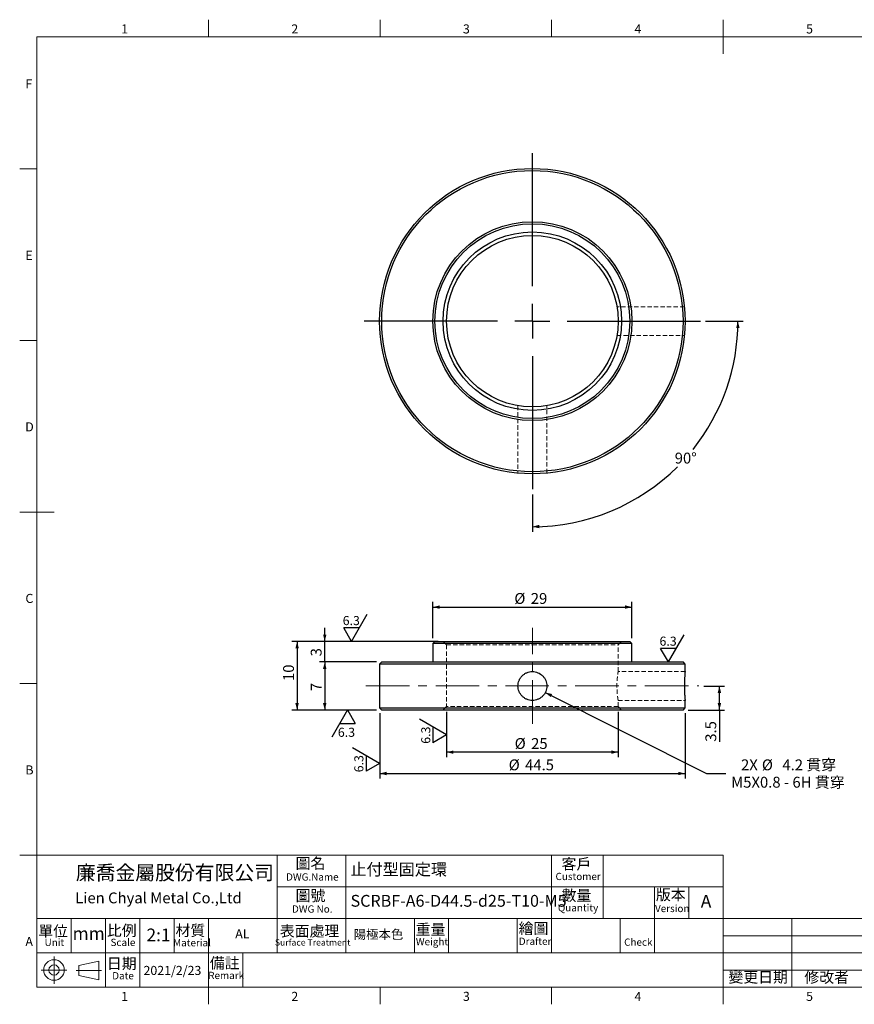
# Model space of a CAD drawing. Units: millimetres. Extents: x 2 to 208, y 2 to 146.
# Drawn here: x 2 to 124, y 2 to 146 of the extents above; entities that cross this region are included whole.
import ezdxf

# ---------------------------------------------------------------- set-up
doc = ezdxf.new("R2010")
doc.units = ezdxf.units.MM
doc.header["$LTSCALE"] = 0.5
doc.linetypes.add('CENTERX2', pattern=[20.32, 12.7, -2.54, 2.54, -2.54])
doc.linetypes.add('HIDDEN', pattern=[1.905, 1.27, -0.635])
doc.layers.add('DIM', color=5, linetype='Continuous')
doc.styles.add('SLDTEXTSTYLE0', font='TXT', dxfattribs={"width": 0.7})
doc.styles.add('SLDTEXTSTYLE1', font='TXT', dxfattribs={"width": 0.7, "bigfont": 'bigfont'})
doc.styles.add('SLDTEXTSTYLE2', font='TXT', dxfattribs={"width": 0.663})
doc.styles.add('SLDTEXTSTYLE3', font='TXT', dxfattribs={"width": 0.75})
doc.styles.add('SLDTEXTSTYLE4', font='TXT', dxfattribs={"width": 0.75, "bigfont": 'bigfont'})
doc.styles.add('SLDTEXTSTYLE5', font='TXT', dxfattribs={"width": 0.696429, "bigfont": 'bigfont'})
doc.dimstyles.new('SLDDIMSTYLE0', dxfattribs={"dimtxt": 1.5875, "dimasz": 1, "dimexe": 0, "dimexo": 0.0625, "dimgap": 0.396875, "dimtad": 2, "dimrnd": 1e-09, "dimzin": 12, "dimdsep": 46, "dimtxsty": 'SLDTEXTSTYLE3', "dimsah": 1, "dimcen": 0.09, "dimadec": 0, "dimazin": 3, "dimtfac": 1, "dimtofl": 0, "dimtmove": 0, "dimatfit": 3, "dimfxl": 0, "dimfrac": 2, "dimtolj": 1, "dimtzin": 12, "dimarcsym": 0})
doc.dimstyles.new('SLDDIMSTYLE1', dxfattribs={"dimtxt": 1.5875, "dimasz": 1, "dimexe": 0, "dimexo": 0.0625, "dimgap": 0.396875, "dimtad": 2, "dimrnd": 1e-09, "dimzin": 12, "dimdsep": 46, "dimtxsty": 'SLDTEXTSTYLE3', "dimsah": 1, "dimcen": 0.09, "dimadec": 0, "dimazin": 3, "dimtfac": 1, "dimtmove": 0, "dimatfit": 0, "dimfxl": 0, "dimfrac": 2, "dimtolj": 1, "dimtzin": 12, "dimarcsym": 0})
doc.dimstyles.new('SLDDIMSTYLE2', dxfattribs={"dimtxt": 1.5875, "dimasz": 1, "dimexe": 0, "dimexo": 0.0625, "dimgap": 0.396875, "dimtad": 0, "dimtih": 1, "dimtoh": 1, "dimdec": 1, "dimrnd": 1e-09, "dimzin": 12, "dimdsep": 46, "dimtxsty": 'SLDTEXTSTYLE3', "dimsah": 1, "dimcen": 0, "dimadec": 0, "dimazin": 3, "dimtfac": 1, "dimtofl": 0, "dimtmove": 0, "dimatfit": 3, "dimfxl": 0, "dimfrac": 2, "dimtolj": 1, "dimtzin": 12, "dimarcsym": 0})
doc.dimstyles.new('SLDDIMSTYLE3', dxfattribs={"dimtxt": 1.5875, "dimasz": 1, "dimexe": 0, "dimexo": 0.0625, "dimgap": 0.396875, "dimtad": 0, "dimtih": 1, "dimtoh": 1, "dimdec": 4, "dimlfac": 0.5, "dimzin": 12, "dimdsep": 46, "dimtxsty": 'SLDTEXTSTYLE3', "dimsah": 1, "dimcen": 0.09, "dimazin": 3, "dimtfac": 1, "dimtofl": 0, "dimtmove": 0, "dimatfit": 3, "dimfxl": 0, "dimfrac": 2, "dimtolj": 1, "dimtzin": 12, "dimarcsym": 0})

# ---------------------------------------------------------------- blocks, each defined once
blk = doc.blocks.new('圖塊3')
at = {"color": 7, "linetype": 'Continuous', "lineweight": 18}
for p, q in [((10.55, 8.25), (13.48, 8.87)), ((13.48, 8.87), (13.48, 6.13)), ((10.16, 7.5), (13.85, 7.5)), ((10.55, 8.25), (10.55, 6.75)), ((10.55, 6.75), (13.48, 6.13))]:
    blk.add_line(p, q, dxfattribs=at)
blk = doc.blocks.new('圖塊2')
at = {"color": 7, "linetype": 'Continuous', "lineweight": 18}
for p, q in [((7.5, 9.49), (7.5, 5.5)), ((5.63, 7.5), (9.36, 7.5))]:
    blk.add_line(p, q, dxfattribs=at)
for radius in [1.5, 0.75]:
    blk.add_circle((7.5, 7.5), radius, dxfattribs=at)
blk = doc.blocks.new('_D')
at = {"layer": 'DIM'}
for p, q in [((62.7, 55.84), (62.7, 61.14)), ((62.7, 60.39), (91.7, 60.39)), ((91.7, 55.84), (91.7, 61.14))]:
    blk.add_line(p, q, dxfattribs=at)
for points in [[(62.7, 60.39), (63.7, 60.14), (63.7, 60.64)], [(91.7, 60.39), (90.7, 60.64), (90.7, 60.14)]]:
    blk.add_solid(points, dxfattribs=at)
at = {"layer": 'DIM', "char_height": 1.587, "attachment_point": 1, "style": 'SLDTEXTSTYLE3'}
for s, insert in [('%%c', (74.57, 62.44)), ('29', (76.97, 62.44))]:
    blk.add_mtext(s, dxfattribs=dict(at, insert=insert))
blk = doc.blocks.new('_D_1')
at = {"layer": 'DIM'}
for p, q in [((54.95, 44.94), (54.95, 35.39)), ((99.45, 44.94), (99.45, 35.39)), ((54.95, 36.14), (99.45, 36.14))]:
    blk.add_line(p, q, dxfattribs=at)
for points in [[(54.95, 36.14), (55.95, 35.89), (55.95, 36.39)], [(99.45, 36.14), (98.45, 36.39), (98.45, 35.89)]]:
    blk.add_solid(points, dxfattribs=at)
at = {"layer": 'DIM', "char_height": 1.587, "attachment_point": 1, "style": 'SLDTEXTSTYLE3'}
for s, insert in [('%%c', (73.75, 38.19)), ('44.5', (76.14, 38.19))]:
    blk.add_mtext(s, dxfattribs=dict(at, insert=insert))
blk = doc.blocks.new('_D_2')
at = {"layer": 'DIM'}
for p, q in [((64.7, 45.14), (64.7, 38.5)), ((89.7, 45.14), (89.7, 38.5)), ((89.7, 39.25), (64.7, 39.25))]:
    blk.add_line(p, q, dxfattribs=at)
for points in [[(64.7, 39.25), (65.7, 39), (65.7, 39.5)], [(89.7, 39.25), (88.7, 39.5), (88.7, 39)]]:
    blk.add_solid(points, dxfattribs=at)
at = {"layer": 'DIM', "char_height": 1.587, "attachment_point": 1, "style": 'SLDTEXTSTYLE3'}
for s, insert in [('%%c', (74.62, 41.3)), ('25', (77.02, 41.3))]:
    blk.add_mtext(s, dxfattribs=dict(at, insert=insert))
blk = doc.blocks.new('_D_3')
at = {"layer": 'DIM'}
for p, q in [((62.25, 55.39), (42.17, 55.39)), ((42.92, 55.39), (42.92, 45.39)), ((54.5, 45.39), (42.17, 45.39))]:
    blk.add_line(p, q, dxfattribs=at)
for points in [[(42.92, 55.39), (42.67, 54.39), (43.17, 54.39)], [(42.92, 45.39), (43.17, 46.39), (42.67, 46.39)]]:
    blk.add_solid(points, dxfattribs=at)
at = {"layer": 'DIM', "insert": (40.88, 49.62), "char_height": 1.587, "attachment_point": 1, "rotation": 90, "style": 'SLDTEXTSTYLE3'}
blk.add_mtext('10', dxfattribs=at)
blk = doc.blocks.new('_D_4')
at = {"layer": 'DIM'}
for p, q in [((54.5, 52.39), (46.2, 52.39)), ((46.95, 52.39), (46.95, 45.39)), ((54.5, 45.39), (46.2, 45.39))]:
    blk.add_line(p, q, dxfattribs=at)
for points in [[(46.95, 52.39), (46.7, 51.39), (47.2, 51.39)], [(46.95, 45.39), (47.2, 46.39), (46.7, 46.39)]]:
    blk.add_solid(points, dxfattribs=at)
at = {"layer": 'DIM', "insert": (44.9, 48.15), "char_height": 1.59, "attachment_point": 1, "rotation": 90, "style": 'SLDTEXTSTYLE3'}
blk.add_mtext('7', dxfattribs=at)
blk = doc.blocks.new('_D_5')
at = {"layer": 'DIM'}
for p, q in [((46.95, 55.39), (46.95, 57.39)), ((63.45, 55.39), (46.2, 55.39)), ((46.95, 52.39), (46.95, 55.39)), ((54.5, 52.39), (46.2, 52.39)), ((46.95, 52.39), (46.95, 50.39))]:
    blk.add_line(p, q, dxfattribs=at)
for points in [[(46.95, 55.39), (47.2, 56.39), (46.7, 56.39)], [(46.95, 52.39), (46.7, 51.39), (47.2, 51.39)]]:
    blk.add_solid(points, dxfattribs=at)
at = {"layer": 'DIM', "insert": (44.9, 53.21), "char_height": 1.59, "attachment_point": 1, "rotation": 90, "style": 'SLDTEXTSTYLE3'}
blk.add_mtext('3', dxfattribs=at)
blk = doc.blocks.new('_D_6')
at = {"layer": 'DIM'}
for p, q in [((102.2, 48.89), (105.2, 48.89)), ((104.45, 45.39), (104.45, 48.89)), ((99.9, 45.39), (105.2, 45.39)), ((104.45, 45.39), (104.45, 40.77))]:
    blk.add_line(p, q, dxfattribs=at)
for points in [[(104.45, 48.89), (104.2, 47.89), (104.7, 47.89)], [(104.45, 45.39), (104.7, 46.39), (104.2, 46.39)]]:
    blk.add_solid(points, dxfattribs=at)
at = {"layer": 'DIM', "insert": (102.4, 40.77), "char_height": 1.587, "attachment_point": 1, "rotation": 90, "style": 'SLDTEXTSTYLE3'}
blk.add_mtext('3.5', dxfattribs=at)
blk = doc.blocks.new('_D_7')
at = {"layer": 'DIM'}
for p, q in [((79.07, 47.95), (102.59, 36.14)), ((102.59, 36.14), (105.37, 36.14))]:
    blk.add_line(p, q, dxfattribs=at)
blk.add_solid([(79.07, 47.95), (79.86, 47.28), (80.08, 47.72)], dxfattribs=at)
at = {"layer": 'DIM', "attachment_point": 1}
for s, insert, char_height, style in [('2X', (107.6, 38.19), 1.587, 'SLDTEXTSTYLE3'), ('%%c', (110.64, 38.19), 1.587, 'SLDTEXTSTYLE3'), ('4.2 貫穿', (113.63, 38.19), 1.587, 'SLDTEXTSTYLE4'), ('M5X0.8 - 6H 貫穿', (106.16, 35.66), 1.5875, 'SLDTEXTSTYLE5')]:
    blk.add_mtext(s, dxfattribs=dict(at, insert=insert, char_height=char_height, style=style))
blk = doc.blocks.new('SW_SFSYMBOL_0')
at = {"layer": 'DIM', "color": 0}
for p, q in [((1.3, -1.98), (3.59, 1.98)), ((1.3, -1.98), (0.15, 0)), ((2.44, 0), (0.15, 0))]:
    blk.add_line(p, q, dxfattribs=at)
at = {"layer": 'DIM', "color": 0, "insert": (0, 1.71), "char_height": 1.323, "attachment_point": 1, "style": 'SLDTEXTSTYLE3'}
blk.add_mtext('6.3', dxfattribs=at)
blk = doc.blocks.new('SW_SFSYMBOL_1')
at = {"layer": 'DIM', "color": 0}
for p, q in [((1.3, -1.98), (3.59, 1.98)), ((1.3, -1.98), (0.15, 0)), ((2.44, 0), (0.15, 0))]:
    blk.add_line(p, q, dxfattribs=at)
at = {"layer": 'DIM', "color": 0, "insert": (0, 1.71), "char_height": 1.323, "attachment_point": 1, "style": 'SLDTEXTSTYLE3'}
blk.add_mtext('6.3', dxfattribs=at)
blk = doc.blocks.new('SW_SFSYMBOL_2')
at = {"layer": 'DIM', "color": 0}
for p, q in [((1.39, 4.3), (-0.9, 0.33)), ((1.39, 4.3), (2.54, 2.31)), ((0.24, 2.31), (2.54, 2.31))]:
    blk.add_line(p, q, dxfattribs=at)
at = {"layer": 'DIM', "color": 0, "insert": (0, 1.71), "char_height": 1.323, "attachment_point": 1, "style": 'SLDTEXTSTYLE3'}
blk.add_mtext('6.3', dxfattribs=at)
blk = doc.blocks.new('SW_SFSYMBOL_3')
at = {"layer": 'DIM', "color": 0}
for p, q in [((1.98, 1.3), (-1.98, 3.59)), ((0, 2.44), (0, 0.15)), ((1.98, 1.3), (0, 0.15))]:
    blk.add_line(p, q, dxfattribs=at)
at = {"layer": 'DIM', "color": 0, "insert": (-1.71, 0), "char_height": 1.323, "attachment_point": 1, "rotation": 90, "style": 'SLDTEXTSTYLE3'}
blk.add_mtext('6.3', dxfattribs=at)
blk = doc.blocks.new('SW_SFSYMBOL_4')
at = {"layer": 'DIM', "color": 0}
for p, q in [((1.98, 1.3), (-1.98, 3.59)), ((0, 2.44), (0, 0.15)), ((1.98, 1.3), (0, 0.15))]:
    blk.add_line(p, q, dxfattribs=at)
at = {"layer": 'DIM', "color": 0, "insert": (-1.71, 0), "char_height": 1.323, "attachment_point": 1, "rotation": 90, "style": 'SLDTEXTSTYLE3'}
blk.add_mtext('6.3', dxfattribs=at)
blk = doc.blocks.new('_D_8')
at = {"layer": 'DIM'}
for p, q in [((102.44, 102.06), (107.9, 102.06)), ((77.2, 76.82), (77.2, 71.36))]:
    blk.add_line(p, q, dxfattribs=at)
for start, end in [(321.3892, 0), (270, 314.9087)]:
    blk.add_arc((77.2, 102.06), 29.95, start, end, dxfattribs=at)
for points in [[(107.15, 102.06), (106.89, 101.07), (107.39, 101.06)], [(77.2, 72.11), (78.2, 71.88), (78.19, 72.38)]]:
    blk.add_solid(points, dxfattribs=at)
at = {"layer": 'DIM', "insert": (97.94, 82.9), "char_height": 1.587, "attachment_point": 1, "style": 'SLDTEXTSTYLE3'}
blk.add_mtext('90°', dxfattribs=at)
blk = doc.blocks.new('SW_CENTERMARKSYMBOL_0')
at = {"layer": 'DIM', "color": 0}
for p, q in [((0, 5.08), (0, 24.49)), ((0, 0), (0, 2.54)), ((-5.08, 0), (-24.49, 0)), ((0, 0), (-2.54, 0)), ((0, 0), (0, -2.54)), ((0, 0), (2.54, 0)), ((5.08, 0), (24.49, 0)), ((0, -5.08), (0, -24.49))]:
    blk.add_line(p, q, dxfattribs=at)

msp = doc.modelspace()

# ---------------------------------------------------------------- linework, layer by layer
at = {"color": 7, "linetype": 'Continuous', "lineweight": 18}
for p, q in [((30, 146), (30, 143.5)), ((55, 143.5), (55, 146)), ((80, 146), (80, 143.5)), ((105, 146), (105, 141)), ((5, 143.5), (205, 143.5)), ((5, 143.5), (5, 5)), ((5, 124.25), (2.5, 124.25)), ((2.5, 99.25), (5, 99.25)), ((2.5, 74.25), (7.5, 74.25)), ((2.5, 49.25), (5, 49.25)), ((5, 24.25), (2.5, 24.25)), ((5, 24.25), (105, 24.25)), ((40, 24.25), (40, 10)), ((50, 24.25), (50, 10)), ((80, 24.25), (80, 10)), ((87.5, 24.25), (87.5, 15)), ((105, 24.25), (105, 5)), ((105, 19.625), (40, 19.625)), ((95, 19.625), (95, 10)), ((100, 19.625), (100, 15)), ((5, 15), (205, 15)), ((10, 15), (10, 10)), ((15, 15), (15, 5)), ((20, 15), (20, 5)), ((25, 15), (25, 10)), ((30, 15), (30, 5)), ((60, 15), (60, 10)), ((65, 15), (65, 10)), ((75, 15), (75, 10)), ((90, 15), (90, 10)), ((115, 15), (115, 5)), ((105, 12.5), (205, 12.5)), ((5, 10), (205, 10)), ((35, 10), (35, 5)), ((105, 7.5), (205, 7.5)), ((105, 2.5), (105, 7.5)), ((5, 5), (205, 5)), ((30, 2.5), (30, 5)), ((55, 5), (55, 2.5)), ((80, 2.5), (80, 5))]:
    msp.add_line(p, q, dxfattribs=at)
at = {"color": 7, "linetype": 'HIDDEN', "lineweight": 18}
for p, q in [((99.34896, 104.16335), (89.52062, 104.16335)), ((89.52147, 99.96335), (99.34933, 99.96335)), ((75.09828, 89.73993), (75.09828, 79.91201)), ((79.29828, 79.91267), (79.29828, 89.74101)), ((64.19828, 55.39118), (64.69828, 54.89118)), ((64.69828, 54.89118), (77.19828, 54.89118)), ((64.69828, 54.89118), (64.69828, 45.89118)), ((77.19828, 54.89118), (89.69828, 54.89118)), ((89.69828, 54.89118), (90.19828, 55.39118)), ((89.69828, 50.99034), (89.69828, 54.89118)), ((99.44828, 50.99118), (89.69814, 50.99118)), ((89.69768, 46.79118), (99.44828, 46.79118)), ((89.69828, 45.89118), (89.69828, 46.79477)), ((64.69828, 45.89118), (64.19828, 45.39118)), ((89.69828, 45.89118), (64.69828, 45.89118)), ((90.19828, 45.39118), (89.69828, 45.89118))]:
    msp.add_line(p, q, dxfattribs=at)
at = {"color": 7, "linetype": 'Continuous', "lineweight": 25}
for p, q in [((62.99828, 55.39118), (62.69828, 55.09118)), ((62.69828, 55.09118), (62.69828, 52.39118)), ((77.19828, 55.09118), (62.69828, 55.09118)), ((62.99828, 55.39118), (77.19828, 55.39118)), ((77.19828, 55.39118), (91.39828, 55.39118)), ((91.69828, 55.09118), (77.19828, 55.09118)), ((91.69828, 55.09118), (91.39828, 55.39118)), ((91.69828, 52.39118), (91.69828, 55.09118)), ((55.24828, 52.39118), (54.94828, 52.09118)), ((54.94828, 52.09118), (54.94828, 45.69118)), ((77.19828, 52.09118), (54.94828, 52.09118)), ((55.24828, 52.39118), (77.19828, 52.39118)), ((77.19828, 52.39118), (99.14828, 52.39118)), ((99.44828, 52.09118), (77.19828, 52.09118)), ((99.44828, 52.09118), (99.14828, 52.39118)), ((99.44828, 50.98703), (99.44828, 52.09118)), ((99.44828, 45.69118), (99.44828, 46.7915)), ((54.94828, 45.69118), (55.24828, 45.39118)), ((54.94828, 45.69118), (99.44828, 45.69118)), ((99.14828, 45.39118), (55.24828, 45.39118)), ((99.14828, 45.39118), (99.44828, 45.69118))]:
    msp.add_line(p, q, dxfattribs=at)
for radius in [22.25, 21.95, 14.5, 14.2, 13, 12.5]:
    msp.add_circle((77.19828, 102.06335), radius, dxfattribs=at)
for points, knots in [([(79.29828, 48.89118), (79.29828, 49.03), (79.28465, 49.16648), (79.23126, 49.43497), (79.19085, 49.56838), (79.08542, 49.82265), (79.02091, 49.94324), (78.86852, 50.17146), (78.77987, 50.27945), (78.48942, 50.56985), (78.25526, 50.72628), (77.74995, 50.9358), (77.4735, 50.99103), (77.06239, 50.99125), (76.92318, 50.97761), (76.65379, 50.92401), (76.52285, 50.88435), (76.26851, 50.77916), (76.14563, 50.71344), (75.91814, 50.56149), (75.81208, 50.47474), (75.61594, 50.27877), (75.52906, 50.17275), (75.37695, 49.94543), (75.31115, 49.82268), (75.2057, 49.56835), (75.16594, 49.43746), (75.11212, 49.16826), (75.09833, 49.02903), (75.09818, 48.61778), (75.15315, 48.34136), (75.36226, 47.83577), (75.51851, 47.60147), (75.80863, 47.31079), (75.91653, 47.22206), (76.14464, 47.06945), (76.26516, 47.00486), (76.51922, 46.89924), (76.65268, 46.85868), (76.92113, 46.80505), (77.05756, 46.79131), (77.33497, 46.79105), (77.47173, 46.80457), (77.74025, 46.85771), (77.87359, 46.89796), (78.12809, 47.00321), (78.24874, 47.06763), (78.47703, 47.21977), (78.58513, 47.30833), (78.87585, 47.59859), (79.03245, 47.83258), (79.24241, 48.33771), (79.29828, 48.61354), (79.29828, 48.89118)], [0, 0, 0, 0, 0.03125, 0.03125, 0.0625, 0.0625, 0.09375, 0.09375, 0.125, 0.125, 0.1875, 0.1875, 0.25, 0.25, 0.28125, 0.28125, 0.3125, 0.3125, 0.34375, 0.34375, 0.375, 0.375, 0.40625, 0.40625, 0.4375, 0.4375, 0.46875, 0.46875, 0.5, 0.5, 0.5625, 0.5625, 0.625, 0.625, 0.65625, 0.65625, 0.6875, 0.6875, 0.71875, 0.71875, 0.75, 0.75, 0.78125, 0.78125, 0.8125, 0.8125, 0.84375, 0.84375, 0.875, 0.875, 0.9375, 0.9375, 1, 1, 1, 1]), ([(99.44789, 50.98703), (99.44802, 50.98843), (99.44855, 50.9941), (99.44712, 50.97888), (99.44393, 50.94477), (99.43785, 50.87843), (99.42976, 50.78546), (99.42049, 50.67447), (99.40984, 50.5378), (99.39871, 50.37839), (99.38755, 50.20466), (99.37683, 50.01114), (99.36751, 49.80262), (99.35936, 49.58544), (99.35331, 49.35709), (99.34994, 49.1235), (99.34841, 48.88818), (99.34971, 48.65181), (99.35374, 48.42027), (99.35945, 48.19342), (99.36745, 47.97529), (99.37709, 47.77119), (99.38753, 47.57735), (99.39878, 47.40084), (99.40985, 47.24635), (99.41782, 47.14229), (99.42524, 47.05056), (99.43199, 46.97092), (99.43777, 46.90534), (99.44392, 46.83755), (99.44775, 46.79676), (99.44813, 46.7928), (99.44825, 46.7915)], [0, 0, 0, 0, 0.008959591, 0.036262594, 0.062520376, 0.115926166, 0.143137081, 0.169438748, 0.222929456, 0.250181294, 0.276582921, 0.330282263, 0.357644663, 0.384047086, 0.437754942, 0.465126042, 0.491427688, 0.544928119, 0.572191061, 0.598447936, 0.651849414, 0.679056572, 0.705394176, 0.758958795, 0.786249133, 0.812667222, 0.839268968, 0.866450897, 0.893833802, 0.920206806, 0.973855166, 1, 1, 1, 1])]:
    msp.add_open_spline(points, degree=3, knots=knots, dxfattribs=at)
at = {"color": 7, "linetype": 'HIDDEN', "lineweight": 18}
for points, knots in [([(89.69768, 46.79477), (89.69788, 46.79355), (89.69882, 46.78792), (89.69638, 46.80247), (89.69096, 46.83504), (89.68043, 46.89944), (89.66635, 46.98996), (89.65013, 47.09838), (89.63139, 47.23222), (89.61165, 47.38891), (89.5917, 47.56061), (89.57235, 47.75275), (89.55539, 47.96032), (89.54045, 48.17694), (89.52922, 48.40529), (89.52278, 48.63884), (89.51966, 48.87338), (89.52157, 49.10874), (89.52837, 49.33933), (89.53814, 49.5649), (89.552, 49.78183), (89.56882, 49.98558), (89.58721, 50.18005), (89.60715, 50.35795), (89.62694, 50.5147), (89.64617, 50.65698), (89.66368, 50.7754), (89.6778, 50.86592), (89.68938, 50.93796), (89.6962, 50.97881), (89.69857, 50.99291), (89.69818, 50.99061), (89.69814, 50.99034)], [0, 0, 0, 0, 0.007521114, 0.03474708, 0.060744935, 0.113618492, 0.140554541, 0.16668145, 0.219803678, 0.246858805, 0.273300313, 0.327077848, 0.354479443, 0.38093859, 0.434774799, 0.462220935, 0.488361458, 0.541542662, 0.568647672, 0.594633264, 0.64747422, 0.674388746, 0.700621169, 0.753959747, 0.781127181, 0.807625279, 0.861526987, 0.888998099, 0.915369232, 0.9690276, 0.996382973, 1, 1, 1, 1]), ([(89.52359, 49.15693), (89.52347, 49.15303), (89.52076, 49.06574), (89.52069, 48.97646), (89.52062, 48.89118)], [0, 0, 0, 0, 0.044687998, 1, 1, 1, 1])]:
    msp.add_open_spline(points, degree=3, knots=knots, dxfattribs=at)
at = {"layer": 'DIM', "linetype": 'CENTERX2', "lineweight": 18}
for p, q in [((77.19828, 43.39118), (77.19828, 57.39118)), ((52.94828, 48.89118), (101.44828, 48.89118))]:
    msp.add_line(p, q, dxfattribs=at)

# ---------------------------------------------------------------- block references
at = {"color": 7, "linetype": 'Continuous'}
for name, p in [('圖塊2', (0, 0)), ('圖塊3', (0.56057, -0.07027))]:
    msp.add_blockref(name, p, dxfattribs=at)
at = {"layer": 'DIM'}
for name, p in [('SW_CENTERMARKSYMBOL_0', (77.19828, 102.06335)), ('SW_SFSYMBOL_0', (49.56073, 57.37555)), ('SW_SFSYMBOL_1', (95.72043, 54.37555)), ('SW_SFSYMBOL_2', (48.85781, 41.09566)), ('SW_SFSYMBOL_4', (62.7139, 40.47254)), ('SW_SFSYMBOL_3', (52.9639, 36.3131))]:
    msp.add_blockref(name, p, dxfattribs=at)

# ---------------------------------------------------------------- texts
at = {"color": 7, "linetype": 'Continuous', "lineweight": 0}
for s, insert, char_height, attachment_point, style in [('1', (17.29167, 145.31644), 1.32292, 1, 'SLDTEXTSTYLE0'), ('2', (42.08333, 145.31644), 1.32292, 1, 'SLDTEXTSTYLE0'), ('3', (67.08333, 145.31644), 1.32292, 1, 'SLDTEXTSTYLE0'), ('4', (92.08333, 145.31644), 1.32292, 1, 'SLDTEXTSTYLE0'), ('5', (117.08333, 145.31644), 1.32292, 1, 'SLDTEXTSTYLE0'), ('F', (3.33333, 137.31644), 1.32292, 1, 'SLDTEXTSTYLE0'), ('E', (3.33333, 112.31644), 1.32292, 1, 'SLDTEXTSTYLE0'), ('D', (3.30727, 87.31644), 1.32292, 1, 'SLDTEXTSTYLE0'), ('C', (3.33333, 62.31644), 1.32292, 1, 'SLDTEXTSTYLE0'), ('B', (3.33333, 37.31644), 1.32292, 1, 'SLDTEXTSTYLE0'), ('廉喬金屬股份有限公司', (25.11806, 22.74997), 2.116667, 2, 'SLDTEXTSTYLE1'), ('圖名', (44.86771, 23.83351), 1.5875, 2, 'SLDTEXTSTYLE1'), ('止付型固定環', (50.6869, 23.02121), 1.719792, 1, 'SLDTEXTSTYLE1'), ('客戶', (83.61771, 23.74991), 1.5875, 2, 'SLDTEXTSTYLE1'), ('DWG.Name', (45.14025, 21.58862), 1.058333, 2, 'SLDTEXTSTYLE2'), ('Customer', (83.86698, 21.66254), 1.058333, 2, 'SLDTEXTSTYLE2'), ('Lien Chyal Metal Co.,Ltd', (22.72493, 18.80394), 1.5875, 2, 'SLDTEXTSTYLE0'), ('圖號', (44.86771, 19.14044), 1.5875, 2, 'SLDTEXTSTYLE1'), ('數量', (83.61771, 19.16417), 1.5875, 2, 'SLDTEXTSTYLE1'), ('版本', (97.36771, 19.26458), 1.5875, 2, 'SLDTEXTSTYLE1'), ('SCRBF-A6-D44.5-d25-T10-M5', (50.70985, 18.44218), 1.7197917, 1, 'SLDTEXTSTYLE0'), ('A', (102.5052, 18.45459), 1.85208, 2, 'SLDTEXTSTYLE2'), ('DWG No.', (45.12555, 16.91511), 1.058333, 2, 'SLDTEXTSTYLE2'), ('Quantity', (83.86024, 17.10017), 1.058333, 2, 'SLDTEXTSTYLE2'), ('Version', (97.58085, 16.99468), 1.058333, 2, 'SLDTEXTSTYLE2'), ('重量', (62.36771, 14.20802), 1.5875, 2, 'SLDTEXTSTYLE1'), ('繪圖', (77.36771, 14.35161), 1.5875, 2, 'SLDTEXTSTYLE1'), ('單位', (7.36771, 13.96038), 1.5875, 2, 'SLDTEXTSTYLE1'), ('mm', (12.54716, 13.74369), 1.852083, 2, 'SLDTEXTSTYLE2'), ('比例', (17.36771, 14.04901), 1.5875, 2, 'SLDTEXTSTYLE1'), ('2:1', (22.72817, 13.53841), 1.852083, 2, 'SLDTEXTSTYLE2'), ('材質', (27.36771, 14.04901), 1.5875, 2, 'SLDTEXTSTYLE1'), ('AL', (34.94488, 13.44535), 1.322917, 2, 'SLDTEXTSTYLE0'), ('表面處理', (44.73542, 13.9781), 1.5875, 2, 'SLDTEXTSTYLE1'), ('陽極本色', (54.77951, 13.36057), 1.322917, 2, 'SLDTEXTSTYLE1'), ('A', (3.33333, 12.31644), 1.32292, 1, 'SLDTEXTSTYLE0'), ('Unit', (7.55206, 12.05447), 1.058333, 2, 'SLDTEXTSTYLE2'), ('Scale', (17.54226, 12.05447), 1.058333, 2, 'SLDTEXTSTYLE2'), ('Material', (27.60596, 12.00307), 1.058333, 2, 'SLDTEXTSTYLE2'), ('Surface Treatment', (45.18167, 11.98323), 0.9260417, 2, 'SLDTEXTSTYLE2'), ('Weight', (62.57227, 12.15727), 1.058333, 2, 'SLDTEXTSTYLE2'), ('Drafter', (77.59493, 12.20867), 1.058333, 2, 'SLDTEXTSTYLE2'), ('Check', (92.63098, 12.09052), 1.058333, 2, 'SLDTEXTSTYLE2'), ('日期', (17.36771, 9.24139), 1.5875, 2, 'SLDTEXTSTYLE1'), ('備註', (32.36771, 9.30514), 1.5875, 2, 'SLDTEXTSTYLE1'), ('Date', (17.55635, 7.19341), 1.058333, 2, 'SLDTEXTSTYLE2'), ('2021/2/23', (24.75195, 8.09574), 1.322917, 2, 'SLDTEXTSTYLE0'), ('Remark', (32.58085, 7.23708), 1.058333, 2, 'SLDTEXTSTYLE2'), ('變更日期', (105.76687, 7.25878), 1.5875, 1, 'SLDTEXTSTYLE1'), ('修改者', (116.82906, 7.23384), 1.5875, 1, 'SLDTEXTSTYLE1'), ('1', (17.29167, 4.31644), 1.32292, 1, 'SLDTEXTSTYLE0'), ('2', (42.08333, 4.31644), 1.32292, 1, 'SLDTEXTSTYLE0'), ('3', (67.08333, 4.31644), 1.32292, 1, 'SLDTEXTSTYLE0'), ('4', (92.08333, 4.31644), 1.32292, 1, 'SLDTEXTSTYLE0'), ('5', (117.08333, 4.31644), 1.32292, 1, 'SLDTEXTSTYLE0')]:
    msp.add_mtext(s, dxfattribs=dict(at, insert=insert, char_height=char_height, attachment_point=attachment_point, style=style))

# ---------------------------------------------------------------- dimensions: what is measured, and where the dimension line sits
at = {"layer": 'DIM'}
dim = msp.add_angular_dim_2l(base=(88.63929, 74.37991), line1=((101.68828, 102.06335), (52.70828, 102.06335)), line2=((77.19828, 126.55335), (77.19828, 77.57335)), dimstyle='SLDDIMSTYLE3', dxfattribs=at)
dim.commit()
dim.dimension.update_dxf_attribs({"geometry": '_D_8', "text_midpoint": (99.53939, 82.10979), "dimtype": 162})
for base, p1, p2, picture, middle in [((91.69828, 60.39118), (62.69828, 55.09118), (91.69828, 55.09118), '_D', (76.94142, 60.39118)), ((99.44828, 36.1398), (54.94828, 45.69118), (99.44828, 45.69118), '_D_1', (76.9959, 36.1398)), ((64.69828, 39.2493), (89.69828, 45.89118), (64.69828, 45.89118), '_D_2', (76.9959, 39.2493))]:
    dim = msp.add_linear_dim(base=base, p1=p1, p2=p2, text='%%c<>', dimstyle='SLDDIMSTYLE0', dxfattribs=at)
    dim.commit()
    dim.dimension.update_dxf_attribs({"geometry": picture, "text_midpoint": middle, "dimtype": 160})
for base, p1, p2, dimstyle, picture, middle in [((46.94828, 55.39118), (55.24828, 52.39118), (64.19828, 55.39118), 'SLDDIMSTYLE1', '_D_5', (46.94828, 53.79843)), ((42.92278, 45.39118), (62.99828, 55.39118), (55.24828, 45.39118), 'SLDDIMSTYLE0', '_D_3', (42.92278, 50.78822)), ((46.94828, 45.39118), (55.24828, 52.39118), (55.24828, 45.39118), 'SLDDIMSTYLE0', '_D_4', (46.94828, 48.7358)), ((104.44828, 48.89118), (99.14828, 45.39118), (101.44828, 48.89118), 'SLDDIMSTYLE0', '_D_6', (104.44828, 42.23649))]:
    dim = msp.add_linear_dim(base=base, p1=p1, p2=p2, angle=90, dimstyle=dimstyle, dxfattribs=at)
    dim.commit()
    dim.dimension.update_dxf_attribs({"geometry": picture, "text_midpoint": middle, "dimtype": 160})
dim = msp.add_diameter_dim_2p(p1=(75.32166, 49.83368), p2=(79.0749, 47.94868), text='2X <> 貫穿\\PM5X0.8 - 6H 貫穿\\P', dimstyle='SLDDIMSTYLE2', dxfattribs=at)
dim.commit()
dim.dimension.update_dxf_attribs({"geometry": '_D_7', "text_midpoint": (114.48365, 36.1398), "dimtype": 163})

doc.saveas('drawing.dxf')
